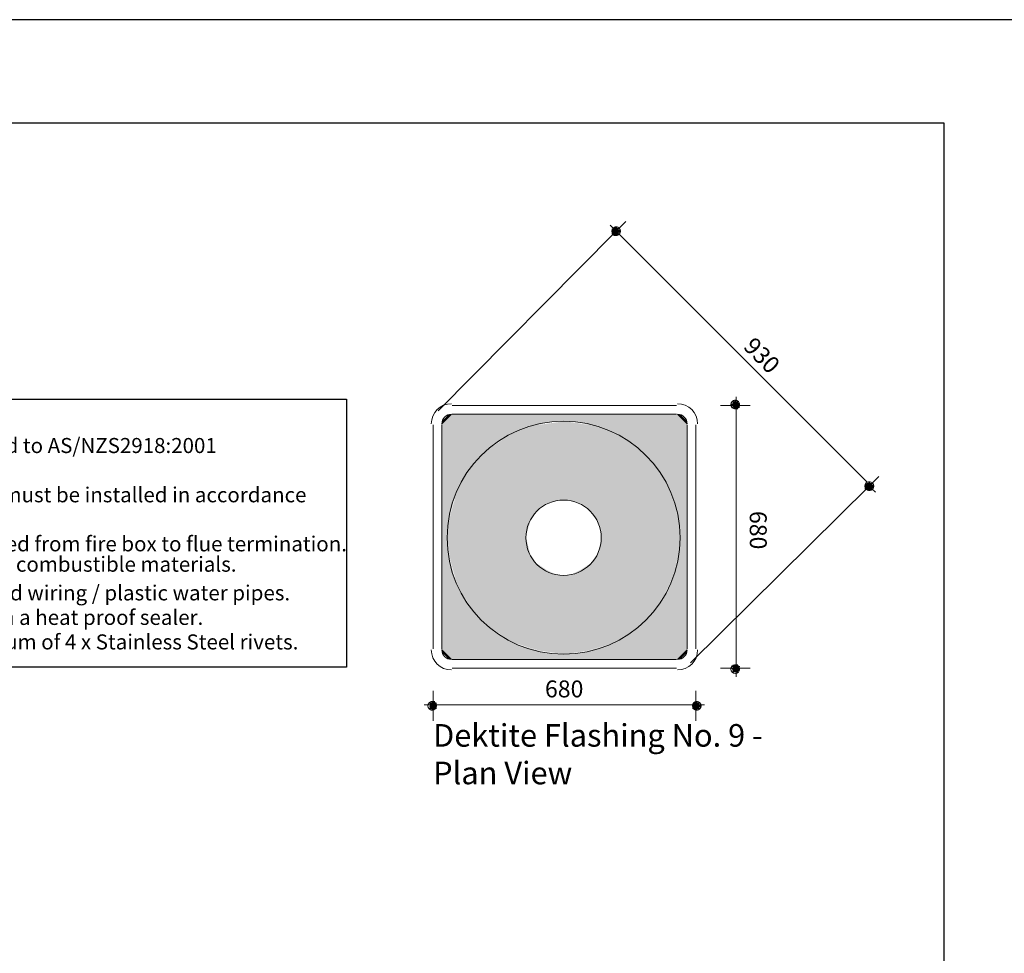
# Model space of a CAD drawing. Units: millimetres. Extents: x -495 to 7902, y -362 to 5576.
# Drawn here: x 1717 to 3619, y 3771 to 5576 of the extents above; entities that cross this region are included whole.
import ezdxf

# ---------------------------------------------------------------- set-up
doc = ezdxf.new("R2010")
doc.units = ezdxf.units.MM
doc.header["$LTSCALE"] = 6
doc.layers.add('01 TFD - SHEET', color=7, linetype='Continuous')
for name, color, linetype, lineweight in [('01 TFD DETAILS', 7, 'Continuous', 5), ('01 TFD DIMENSIONS', 7, 'Continuous', 5), ('01 TFD DIMENSIONS TEXT', 5, 'Continuous', 0), ('01 TFD HATCH', 7, 'Continuous', 5), ('01 TFD TEXT', 7, 'Continuous', 0)]:
    doc.layers.add(name, color=color, linetype=linetype, lineweight=lineweight)
doc.styles.add('PDF Arial', font='arial.ttf')
doc.styles.add('PDF Arial Bold', font='arialbd.ttf')

msp = doc.modelspace()

# ---------------------------------------------------------------- linework, layer by layer
at = {"layer": '01 TFD - SHEET'}
for points in [[(-495.3, -362.3), (3703.3, -362.3), (3703.3, 5575.7), (-495.3, 5575.7)], [(-295.4, -162.4), (3503.4, -162.4), (3503.4, 5375.8), (-295.4, 5375.8)], [(2347.9, 4842.1), (2347.9, 4324.1), (1044.4, 4324.1), (1044.4, 4842.1)]]:
    msp.add_lwpolyline(points, close=True, dxfattribs=at)
at = {"layer": '01 TFD DETAILS'}
for points in [[(2552.7, 4830), (2986.1, 4830)], [(2552.7, 4813.1), (2986.1, 4813.1)], [(2515.5, 4359.4), (2515.5, 4792.8)], [(2532.4, 4359.4), (2532.4, 4792.8)], [(3006.4, 4792.8), (3006.4, 4359.4)], [(3023.3, 4792.8), (3023.3, 4359.4)], [(2986.1, 4339.1), (2552.7, 4339.1)], [(2986.1, 4322.2), (2552.7, 4322.2)]]:
    msp.add_lwpolyline(points, dxfattribs=at)
for radius in [225.1, 72.8]:
    msp.add_circle((2767.7, 4574.4), radius, dxfattribs=at)
for centre, radius, start, end in [((2551, 4794.5), 38.9, 89.9943, 179.9887), ((2987.8, 4794.5), 38.9, 359.9996, 89.9947), ((2551, 4794.5), 18.6, 89.9943, 179.9888), ((2987.8, 4794.5), 18.6, 359.9891, 89.9837), ((2551, 4357.7), 38.9, 179.9943, 269.9887), ((2551, 4357.7), 18.6, 179.9943, 269.9888), ((2987.8, 4357.7), 18.6, 269.9943, 359.9888), ((2987.8, 4357.7), 38.9, 269.9943, 359.9887)]:
    msp.add_arc(centre, radius, start, end, dxfattribs=at)
at = {"layer": '01 TFD DIMENSIONS', "color": 8, "true_color": 0x808080}
for points in [[(2857.4, 5178.8), (2864.2, 5172)], [(2874.3, 5172), (2887.9, 5185.5)], [(2525.6, 4819.9), (2867.6, 5165.2)], [(2874.3, 5161.8), (3355.1, 4681.1)], [(3101.2, 4840.2), (3101.2, 4847)], [(3091, 4830), (3070.7, 4830)], [(3101.2, 4328.9), (3101.2, 4823.3)], [(3128.3, 4830), (3108, 4830)], [(3363.6, 4679.4), (3377.1, 4692.9)], [(3013.2, 4332.3), (3358.5, 4674.3)], [(3363.6, 4669.2), (3370.3, 4662.4)], [(3091, 4322.2), (3070.7, 4322.2)], [(3128.3, 4322.2), (3108, 4322.2)], [(3101.2, 4305.2), (3101.2, 4315.4)], [(2515.5, 4257.8), (2515.5, 4278.2)], [(3023.3, 4257.8), (3023.3, 4278.2)], [(2498.5, 4251.1), (2508.7, 4251.1)], [(2522.2, 4251.1), (3016.5, 4251.1)], [(3033.5, 4251.1), (3040.2, 4251.1)], [(2515.5, 4220.6), (2515.5, 4240.9)], [(3023.3, 4220.6), (3023.3, 4240.9)]]:
    msp.add_lwpolyline(points, dxfattribs=at)
for points in [[(2867.6, 5175.4), (2871, 5175.4), (2867.6, 5175.4)], [(2867.6, 5175.4), (2871, 5175.4), (2867.6, 5175.4)], [(2867.6, 5175.4), (2871, 5175.4), (2867.6, 5175.4)], [(2860.8, 5168.6), (2877.7, 5168.6), (2860.8, 5168.6)], [(2860.8, 5168.6), (2877.7, 5168.6), (2860.8, 5168.6)], [(2860.8, 5168.6), (2874.3, 5168.6), (2860.8, 5168.6)], [(2877.7, 5165.2), (2860.8, 5165.2), (2877.7, 5165.2)], [(2877.7, 5165.2), (2860.8, 5165.2), (2877.7, 5165.2)], [(2874.3, 5161.8), (2860.8, 5161.8), (2874.3, 5161.8)], [(2874.3, 5161.8), (2860.8, 5161.8), (2874.3, 5161.8)], [(2864.2, 5172), (2874.3, 5172), (2864.2, 5172)], [(2864.2, 5172), (2874.3, 5172), (2864.2, 5172)], [(2864.2, 5172), (2874.3, 5172), (2864.2, 5172)], [(2864.2, 5172), (2874.3, 5172), (2864.2, 5172)], [(2864.2, 5172), (2871, 5172), (2864.2, 5172)], [(2874.3, 5161.8), (2864.2, 5161.8), (2874.3, 5161.8)], [(2874.3, 5161.8), (2864.2, 5161.8), (2874.3, 5161.8)], [(2874.3, 5161.8), (2864.2, 5161.8), (2874.3, 5161.8)], [(2871, 5158.4), (2864.2, 5158.4), (2871, 5158.4)], [(2871, 5158.4), (2864.2, 5158.4), (2871, 5158.4)], [(2871, 5158.4), (2867.6, 5158.4), (2871, 5158.4)], [(2871, 5158.4), (2867.6, 5158.4), (2871, 5158.4)], [(3094.4, 4836.8), (3104.6, 4836.8), (3094.4, 4836.8)], [(3094.4, 4836.8), (3104.6, 4836.8), (3094.4, 4836.8)], [(3094.4, 4836.8), (3104.6, 4836.8), (3094.4, 4836.8)], [(3094.4, 4833.4), (3108, 4833.4), (3094.4, 4833.4)], [(3094.4, 4833.4), (3108, 4833.4), (3094.4, 4833.4)], [(3094.4, 4833.4), (3108, 4833.4), (3094.4, 4833.4)], [(3097.8, 4840.2), (3101.2, 4840.2), (3097.8, 4840.2)], [(3097.8, 4836.8), (3104.6, 4836.8), (3097.8, 4836.8)], [(3097.8, 4836.8), (3104.6, 4836.8), (3097.8, 4836.8)], [(3108, 4830), (3091, 4830), (3108, 4830)], [(3108, 4830), (3091, 4830), (3108, 4830)], [(3108, 4830), (3094.4, 4830), (3108, 4830)], [(3108, 4826.6), (3094.4, 4826.6), (3108, 4826.6)], [(3104.6, 4826.6), (3094.4, 4826.6), (3104.6, 4826.6)], [(3104.6, 4826.6), (3094.4, 4826.6), (3104.6, 4826.6)], [(3104.6, 4826.6), (3094.4, 4826.6), (3104.6, 4826.6)], [(3104.6, 4823.3), (3097.8, 4823.3), (3104.6, 4823.3)], [(3101.2, 4823.3), (3097.8, 4823.3), (3101.2, 4823.3)], [(3101.2, 4823.3), (3097.8, 4823.3), (3101.2, 4823.3)], [(3101.2, 4823.3), (3097.8, 4823.3), (3101.2, 4823.3)], [(3356.8, 4682.7), (3360.2, 4682.7), (3356.8, 4682.7)], [(3356.8, 4682.7), (3360.2, 4682.7), (3356.8, 4682.7)], [(3350, 4676), (3367, 4676), (3350, 4676)], [(3350, 4676), (3367, 4676), (3350, 4676)], [(3350, 4676), (3367, 4676), (3350, 4676)], [(3350, 4676), (3363.6, 4676), (3350, 4676)], [(3367, 4672.6), (3350, 4672.6), (3367, 4672.6)], [(3367, 4672.6), (3350, 4672.6), (3367, 4672.6)], [(3367, 4672.6), (3350, 4672.6), (3367, 4672.6)], [(3363.6, 4669.2), (3350, 4669.2), (3363.6, 4669.2)], [(3363.6, 4669.2), (3350, 4669.2), (3363.6, 4669.2)], [(3353.4, 4679.4), (3363.6, 4679.4), (3353.4, 4679.4)], [(3353.4, 4679.4), (3363.6, 4679.4), (3353.4, 4679.4)], [(3353.4, 4679.4), (3363.6, 4679.4), (3353.4, 4679.4)], [(3353.4, 4679.4), (3363.6, 4679.4), (3353.4, 4679.4)], [(3363.6, 4669.2), (3353.4, 4669.2), (3363.6, 4669.2)], [(3363.6, 4669.2), (3353.4, 4669.2), (3363.6, 4669.2)], [(3363.6, 4669.2), (3353.4, 4669.2), (3363.6, 4669.2)], [(3356.8, 4679.4), (3360.2, 4679.4), (3356.8, 4679.4)], [(3360.2, 4665.8), (3356.8, 4665.8), (3360.2, 4665.8)], [(3360.2, 4665.8), (3356.8, 4665.8), (3360.2, 4665.8)], [(3360.2, 4665.8), (3356.8, 4665.8), (3360.2, 4665.8)], [(3108, 4322.2), (3091, 4322.2), (3108, 4322.2)], [(3108, 4322.2), (3091, 4322.2), (3108, 4322.2)], [(3094.4, 4325.6), (3108, 4325.6), (3094.4, 4325.6)], [(3094.4, 4325.6), (3108, 4325.6), (3094.4, 4325.6)], [(3094.4, 4325.6), (3104.6, 4325.6), (3094.4, 4325.6)], [(3094.4, 4325.6), (3104.6, 4325.6), (3094.4, 4325.6)], [(3094.4, 4322.2), (3108, 4322.2), (3094.4, 4322.2)], [(3097.8, 4328.9), (3104.6, 4328.9), (3097.8, 4328.9)], [(3097.8, 4328.9), (3104.6, 4328.9), (3097.8, 4328.9)], [(3097.8, 4328.9), (3101.2, 4328.9), (3097.8, 4328.9)], [(3097.8, 4328.9), (3101.2, 4328.9), (3097.8, 4328.9)], [(3108, 4318.8), (3094.4, 4318.8), (3108, 4318.8)], [(3108, 4318.8), (3094.4, 4318.8), (3108, 4318.8)], [(3108, 4318.8), (3094.4, 4318.8), (3108, 4318.8)], [(3104.6, 4315.4), (3094.4, 4315.4), (3104.6, 4315.4)], [(3104.6, 4315.4), (3094.4, 4315.4), (3104.6, 4315.4)], [(3104.6, 4315.4), (3094.4, 4315.4), (3104.6, 4315.4)], [(3104.6, 4315.4), (3094.4, 4315.4), (3104.6, 4315.4)], [(3104.6, 4315.4), (3097.8, 4315.4), (3104.6, 4315.4)], [(3101.2, 4315.4), (3097.8, 4315.4), (3101.2, 4315.4)], [(3101.2, 4315.4), (3097.8, 4315.4), (3101.2, 4315.4)], [(3101.2, 4315.4), (3097.8, 4315.4), (3101.2, 4315.4)], [(2508.7, 4254.5), (2522.2, 4254.5), (2508.7, 4254.5)], [(2508.7, 4254.5), (2522.2, 4254.5), (2508.7, 4254.5)], [(2508.7, 4254.5), (2518.8, 4254.5), (2508.7, 4254.5)], [(2508.7, 4254.5), (2518.8, 4254.5), (2508.7, 4254.5)], [(2522.2, 4251.1), (2508.7, 4251.1), (2522.2, 4251.1)], [(2508.7, 4251.1), (2522.2, 4251.1), (2508.7, 4251.1)], [(2508.7, 4251.1), (2522.2, 4251.1), (2508.7, 4251.1)], [(2508.7, 4251.1), (2522.2, 4251.1), (2508.7, 4251.1)], [(2522.2, 4247.7), (2508.7, 4247.7), (2522.2, 4247.7)], [(2522.2, 4247.7), (2508.7, 4247.7), (2522.2, 4247.7)], [(2522.2, 4247.7), (2508.7, 4247.7), (2522.2, 4247.7)], [(2522.2, 4244.3), (2508.7, 4244.3), (2522.2, 4244.3)], [(2518.8, 4244.3), (2508.7, 4244.3), (2518.8, 4244.3)], [(2518.8, 4244.3), (2508.7, 4244.3), (2518.8, 4244.3)], [(2518.8, 4244.3), (2508.7, 4244.3), (2518.8, 4244.3)], [(2512.1, 4257.8), (2518.8, 4257.8), (2512.1, 4257.8)], [(2512.1, 4257.8), (2515.5, 4257.8), (2512.1, 4257.8)], [(2518.8, 4244.3), (2512.1, 4244.3), (2518.8, 4244.3)], [(3033.5, 4251.1), (3016.5, 4251.1), (3033.5, 4251.1)], [(3016.5, 4251.1), (3033.5, 4251.1), (3016.5, 4251.1)], [(3016.5, 4251.1), (3033.5, 4251.1), (3016.5, 4251.1)], [(3016.5, 4251.1), (3030.1, 4251.1), (3016.5, 4251.1)], [(3033.5, 4247.7), (3016.5, 4247.7), (3033.5, 4247.7)], [(3030.1, 4247.7), (3016.5, 4247.7), (3030.1, 4247.7)], [(3030.1, 4244.3), (3016.5, 4244.3), (3030.1, 4244.3)], [(3019.9, 4254.5), (3030.1, 4254.5), (3019.9, 4254.5)], [(3019.9, 4254.5), (3030.1, 4254.5), (3019.9, 4254.5)], [(3019.9, 4254.5), (3030.1, 4254.5), (3019.9, 4254.5)], [(3019.9, 4254.5), (3030.1, 4254.5), (3019.9, 4254.5)], [(3030.1, 4244.3), (3019.9, 4244.3), (3030.1, 4244.3)], [(3030.1, 4244.3), (3019.9, 4244.3), (3030.1, 4244.3)], [(3030.1, 4244.3), (3019.9, 4244.3), (3030.1, 4244.3)], [(3026.7, 4244.3), (3019.9, 4244.3), (3026.7, 4244.3)], [(3023.3, 4257.8), (3026.7, 4257.8), (3023.3, 4257.8)], [(3023.3, 4257.8), (3026.7, 4257.8), (3023.3, 4257.8)], [(3023.3, 4257.8), (3026.7, 4257.8), (3023.3, 4257.8)], [(2515.5, 4240.9), (2512.1, 4240.9), (2515.5, 4240.9)], [(2515.5, 4240.9), (2512.1, 4240.9), (2515.5, 4240.9)], [(2515.5, 4240.9), (2512.1, 4240.9), (2515.5, 4240.9)], [(3026.7, 4240.9), (3023.3, 4240.9), (3026.7, 4240.9)], [(3026.7, 4240.9), (3023.3, 4240.9), (3026.7, 4240.9)]]:
    msp.add_lwpolyline(points, close=True, dxfattribs=at)
for centre in [(2869.3, 5166.9), (3099.5, 4831.7), (3358.5, 4674.3), (3099.5, 4320.5), (2513.8, 4249.4), (3025, 4249.4)]:
    msp.add_circle(centre, 8.46, dxfattribs=at)
at = {"layer": '01 TFD DIMENSIONS', "color": 8, "true_color": 0x808080, "transparency": 33554559}
for points in [[(2864.2, 5172), (2871, 5172), (2867.6, 5175.4)], [(2867.6, 5175.4), (2871, 5172), (2871, 5175.4)], [(2867.6, 5175.4), (2871, 5175.4), (2871, 5175.4)], [(2867.6, 5175.4), (2871, 5175.4), (2871, 5175.4)], [(2860.8, 5168.6), (2874.3, 5168.6), (2860.8, 5172)], [(2860.8, 5172), (2874.3, 5168.6), (2874.3, 5172)], [(2860.8, 5172), (2874.3, 5172), (2864.2, 5172)], [(2877.7, 5168.6), (2860.8, 5168.6), (2877.7, 5165.2)], [(2877.7, 5165.2), (2860.8, 5168.6), (2860.8, 5165.2)], [(2860.8, 5168.6), (2877.7, 5168.6), (2877.7, 5168.6)], [(2860.8, 5168.6), (2877.7, 5168.6), (2874.3, 5168.6)], [(2860.8, 5168.6), (2874.3, 5168.6), (2874.3, 5168.6)], [(2877.7, 5165.2), (2860.8, 5165.2), (2860.8, 5165.2)], [(2877.7, 5165.2), (2860.8, 5165.2), (2860.8, 5165.2)], [(2877.7, 5165.2), (2860.8, 5165.2), (2874.3, 5165.2)], [(2874.3, 5165.2), (2860.8, 5165.2), (2860.8, 5165.2)], [(2874.3, 5165.2), (2860.8, 5165.2), (2874.3, 5161.8)], [(2874.3, 5161.8), (2860.8, 5165.2), (2860.8, 5161.8)], [(2874.3, 5161.8), (2860.8, 5161.8), (2860.8, 5161.8)], [(2874.3, 5161.8), (2860.8, 5161.8), (2864.2, 5161.8)], [(2864.2, 5172), (2874.3, 5172), (2874.3, 5172)], [(2864.2, 5172), (2874.3, 5172), (2874.3, 5172)], [(2864.2, 5172), (2874.3, 5172), (2874.3, 5172)], [(2864.2, 5172), (2874.3, 5172), (2874.3, 5172)], [(2864.2, 5172), (2874.3, 5172), (2871, 5172)], [(2864.2, 5172), (2871, 5172), (2871, 5172)], [(2874.3, 5161.8), (2864.2, 5161.8), (2864.2, 5161.8)], [(2874.3, 5161.8), (2864.2, 5161.8), (2864.2, 5161.8)], [(2874.3, 5161.8), (2864.2, 5161.8), (2864.2, 5161.8)], [(2874.3, 5161.8), (2864.2, 5161.8), (2871, 5158.4)], [(2871, 5158.4), (2864.2, 5161.8), (2864.2, 5158.4)], [(2871, 5158.4), (2864.2, 5158.4), (2864.2, 5158.4)], [(2871, 5158.4), (2864.2, 5158.4), (2867.6, 5158.4)], [(2871, 5158.4), (2867.6, 5158.4), (2867.6, 5158.4)], [(2871, 5158.4), (2867.6, 5158.4), (2867.6, 5158.4)], [(2871, 5158.4), (2867.6, 5158.4), (2867.6, 5158.4)], [(3108, 4833.4), (3091, 4833.4), (3108, 4830)], [(3108, 4830), (3091, 4833.4), (3091, 4830)], [(3091, 4833.4), (3108, 4833.4), (3094.4, 4833.4)], [(3094.4, 4833.4), (3108, 4833.4), (3094.4, 4836.8)], [(3094.4, 4836.8), (3108, 4833.4), (3104.6, 4836.8)], [(3094.4, 4836.8), (3104.6, 4836.8), (3104.6, 4836.8)], [(3094.4, 4836.8), (3104.6, 4836.8), (3104.6, 4836.8)], [(3094.4, 4836.8), (3104.6, 4836.8), (3104.6, 4836.8)], [(3094.4, 4836.8), (3104.6, 4836.8), (3097.8, 4836.8)], [(3094.4, 4833.4), (3108, 4833.4), (3108, 4833.4)], [(3094.4, 4833.4), (3108, 4833.4), (3108, 4833.4)], [(3094.4, 4833.4), (3108, 4833.4), (3108, 4833.4)], [(3094.4, 4833.4), (3108, 4833.4), (3108, 4833.4)], [(3097.8, 4836.8), (3101.2, 4836.8), (3097.8, 4840.2)], [(3097.8, 4840.2), (3101.2, 4836.8), (3101.2, 4840.2)], [(3097.8, 4840.2), (3101.2, 4840.2), (3101.2, 4840.2)], [(3097.8, 4840.2), (3101.2, 4840.2), (3101.2, 4840.2)], [(3097.8, 4836.8), (3104.6, 4836.8), (3104.6, 4836.8)], [(3097.8, 4836.8), (3104.6, 4836.8), (3104.6, 4836.8)], [(3097.8, 4836.8), (3104.6, 4836.8), (3101.2, 4836.8)], [(3108, 4830), (3091, 4830), (3091, 4830)], [(3108, 4830), (3091, 4830), (3094.4, 4830)], [(3108, 4830), (3094.4, 4830), (3094.4, 4830)], [(3108, 4830), (3094.4, 4830), (3108, 4826.6)], [(3108, 4826.6), (3094.4, 4830), (3094.4, 4826.6)], [(3108, 4826.6), (3094.4, 4826.6), (3094.4, 4826.6)], [(3108, 4826.6), (3094.4, 4826.6), (3104.6, 4826.6)], [(3104.6, 4826.6), (3094.4, 4826.6), (3094.4, 4826.6)], [(3104.6, 4826.6), (3094.4, 4826.6), (3094.4, 4826.6)], [(3104.6, 4826.6), (3094.4, 4826.6), (3094.4, 4826.6)], [(3104.6, 4826.6), (3094.4, 4826.6), (3094.4, 4826.6)], [(3104.6, 4826.6), (3094.4, 4826.6), (3104.6, 4823.3)], [(3104.6, 4823.3), (3094.4, 4826.6), (3097.8, 4823.3)], [(3104.6, 4823.3), (3097.8, 4823.3), (3097.8, 4823.3)], [(3104.6, 4823.3), (3097.8, 4823.3), (3101.2, 4823.3)], [(3101.2, 4823.3), (3097.8, 4823.3), (3097.8, 4823.3)], [(3101.2, 4823.3), (3097.8, 4823.3), (3097.8, 4823.3)], [(3101.2, 4823.3), (3097.8, 4823.3), (3097.8, 4823.3)], [(3356.8, 4679.4), (3360.2, 4679.4), (3356.8, 4682.7)], [(3356.8, 4682.7), (3360.2, 4679.4), (3360.2, 4682.7)], [(3356.8, 4682.7), (3360.2, 4682.7), (3360.2, 4682.7)], [(3350, 4676), (3363.6, 4676), (3353.4, 4679.4)], [(3367, 4676), (3350, 4676), (3367, 4672.6)], [(3367, 4672.6), (3350, 4676), (3350, 4672.6)], [(3350, 4676), (3367, 4676), (3367, 4676)], [(3350, 4676), (3367, 4676), (3367, 4676)], [(3350, 4676), (3367, 4676), (3363.6, 4676)], [(3350, 4676), (3363.6, 4676), (3363.6, 4676)], [(3367, 4672.6), (3350, 4672.6), (3350, 4672.6)], [(3367, 4672.6), (3350, 4672.6), (3350, 4672.6)], [(3367, 4672.6), (3350, 4672.6), (3350, 4672.6)], [(3367, 4672.6), (3350, 4672.6), (3363.6, 4669.2)], [(3363.6, 4669.2), (3350, 4672.6), (3350, 4669.2)], [(3363.6, 4669.2), (3350, 4669.2), (3350, 4669.2)], [(3363.6, 4669.2), (3350, 4669.2), (3353.4, 4669.2)], [(3353.4, 4679.4), (3363.6, 4676), (3363.6, 4679.4)], [(3353.4, 4679.4), (3363.6, 4679.4), (3363.6, 4679.4)], [(3353.4, 4679.4), (3363.6, 4679.4), (3363.6, 4679.4)], [(3353.4, 4679.4), (3363.6, 4679.4), (3363.6, 4679.4)], [(3353.4, 4679.4), (3363.6, 4679.4), (3363.6, 4679.4)], [(3353.4, 4679.4), (3363.6, 4679.4), (3356.8, 4679.4)], [(3363.6, 4669.2), (3353.4, 4669.2), (3353.4, 4669.2)], [(3363.6, 4669.2), (3353.4, 4669.2), (3353.4, 4669.2)], [(3363.6, 4669.2), (3353.4, 4669.2), (3353.4, 4669.2)], [(3363.6, 4669.2), (3353.4, 4669.2), (3363.6, 4665.8)], [(3363.6, 4665.8), (3353.4, 4669.2), (3353.4, 4665.8)], [(3363.6, 4665.8), (3353.4, 4665.8), (3360.2, 4665.8)], [(3360.2, 4665.8), (3353.4, 4665.8), (3356.8, 4665.8)], [(3356.8, 4679.4), (3363.6, 4679.4), (3360.2, 4679.4)], [(3356.8, 4679.4), (3360.2, 4679.4), (3360.2, 4679.4)], [(3360.2, 4665.8), (3356.8, 4665.8), (3356.8, 4665.8)], [(3360.2, 4665.8), (3356.8, 4665.8), (3356.8, 4665.8)], [(3360.2, 4665.8), (3356.8, 4665.8), (3356.8, 4665.8)], [(3360.2, 4665.8), (3356.8, 4665.8), (3356.8, 4665.8)], [(3108, 4322.2), (3091, 4322.2), (3091, 4322.2)], [(3108, 4322.2), (3091, 4322.2), (3091, 4322.2)], [(3108, 4322.2), (3091, 4322.2), (3108, 4318.8)], [(3108, 4318.8), (3091, 4322.2), (3094.4, 4318.8)], [(3091, 4322.2), (3108, 4322.2), (3094.4, 4322.2)], [(3094.4, 4325.6), (3104.6, 4325.6), (3094.4, 4328.9)], [(3094.4, 4328.9), (3104.6, 4325.6), (3104.6, 4328.9)], [(3094.4, 4328.9), (3104.6, 4328.9), (3097.8, 4328.9)], [(3094.4, 4322.2), (3108, 4322.2), (3094.4, 4325.6)], [(3094.4, 4325.6), (3108, 4322.2), (3108, 4325.6)], [(3094.4, 4325.6), (3108, 4325.6), (3108, 4325.6)], [(3094.4, 4325.6), (3108, 4325.6), (3104.6, 4325.6)], [(3094.4, 4325.6), (3104.6, 4325.6), (3104.6, 4325.6)], [(3094.4, 4325.6), (3104.6, 4325.6), (3104.6, 4325.6)], [(3094.4, 4322.2), (3108, 4322.2), (3108, 4322.2)], [(3094.4, 4322.2), (3108, 4322.2), (3108, 4322.2)], [(3097.8, 4328.9), (3104.6, 4328.9), (3104.6, 4328.9)], [(3097.8, 4328.9), (3104.6, 4328.9), (3104.6, 4328.9)], [(3097.8, 4328.9), (3104.6, 4328.9), (3101.2, 4328.9)], [(3097.8, 4328.9), (3101.2, 4328.9), (3101.2, 4328.9)], [(3097.8, 4328.9), (3101.2, 4328.9), (3101.2, 4328.9)], [(3097.8, 4328.9), (3101.2, 4328.9), (3101.2, 4328.9)], [(3108, 4318.8), (3094.4, 4318.8), (3094.4, 4318.8)], [(3108, 4318.8), (3094.4, 4318.8), (3094.4, 4318.8)], [(3108, 4318.8), (3094.4, 4318.8), (3094.4, 4318.8)], [(3108, 4318.8), (3094.4, 4318.8), (3104.6, 4315.4)], [(3104.6, 4315.4), (3094.4, 4318.8), (3094.4, 4315.4)], [(3104.6, 4315.4), (3094.4, 4315.4), (3094.4, 4315.4)], [(3104.6, 4315.4), (3094.4, 4315.4), (3094.4, 4315.4)], [(3104.6, 4315.4), (3094.4, 4315.4), (3094.4, 4315.4)], [(3104.6, 4315.4), (3094.4, 4315.4), (3097.8, 4315.4)], [(3104.6, 4315.4), (3097.8, 4315.4), (3097.8, 4315.4)], [(3104.6, 4315.4), (3097.8, 4315.4), (3101.2, 4315.4)], [(3101.2, 4315.4), (3097.8, 4315.4), (3097.8, 4315.4)], [(3101.2, 4315.4), (3097.8, 4315.4), (3097.8, 4315.4)], [(3101.2, 4315.4), (3097.8, 4315.4), (3097.8, 4315.4)], [(2508.7, 4251.1), (2522.2, 4251.1), (2508.7, 4254.5)], [(2508.7, 4254.5), (2522.2, 4251.1), (2522.2, 4254.5)], [(2508.7, 4254.5), (2522.2, 4254.5), (2522.2, 4254.5)], [(2508.7, 4254.5), (2522.2, 4254.5), (2518.8, 4254.5)], [(2508.7, 4254.5), (2518.8, 4254.5), (2518.8, 4254.5)], [(2508.7, 4254.5), (2518.8, 4254.5), (2518.8, 4254.5)], [(2508.7, 4254.5), (2518.8, 4254.5), (2512.1, 4254.5)], [(2522.2, 4251.1), (2508.7, 4251.1), (2508.7, 4251.1)], [(2522.2, 4251.1), (2508.7, 4251.1), (2522.2, 4247.7)], [(2522.2, 4247.7), (2508.7, 4251.1), (2508.7, 4247.7)], [(2508.7, 4251.1), (2522.2, 4251.1), (2522.2, 4251.1)], [(2508.7, 4251.1), (2522.2, 4251.1), (2522.2, 4251.1)], [(2508.7, 4251.1), (2522.2, 4251.1), (2522.2, 4251.1)], [(2522.2, 4247.7), (2508.7, 4247.7), (2508.7, 4247.7)], [(2522.2, 4247.7), (2508.7, 4247.7), (2508.7, 4247.7)], [(2522.2, 4247.7), (2508.7, 4247.7), (2508.7, 4247.7)], [(2522.2, 4247.7), (2508.7, 4247.7), (2522.2, 4244.3)], [(2522.2, 4244.3), (2508.7, 4247.7), (2508.7, 4244.3)], [(2522.2, 4244.3), (2508.7, 4244.3), (2508.7, 4244.3)], [(2522.2, 4244.3), (2508.7, 4244.3), (2518.8, 4244.3)], [(2518.8, 4244.3), (2508.7, 4244.3), (2508.7, 4244.3)], [(2518.8, 4244.3), (2508.7, 4244.3), (2508.7, 4244.3)], [(2518.8, 4244.3), (2508.7, 4244.3), (2508.7, 4244.3)], [(2518.8, 4244.3), (2508.7, 4244.3), (2512.1, 4244.3)], [(2512.1, 4254.5), (2518.8, 4254.5), (2512.1, 4257.8)], [(2512.1, 4257.8), (2518.8, 4254.5), (2518.8, 4257.8)], [(2512.1, 4257.8), (2518.8, 4257.8), (2515.5, 4257.8)], [(2512.1, 4257.8), (2515.5, 4257.8), (2515.5, 4257.8)], [(2512.1, 4257.8), (2515.5, 4257.8), (2515.5, 4257.8)], [(2512.1, 4254.5), (2518.8, 4254.5), (2518.8, 4254.5)], [(2518.8, 4244.3), (2512.1, 4244.3), (2512.1, 4244.3)], [(2518.8, 4244.3), (2512.1, 4244.3), (2515.5, 4240.9)], [(2515.5, 4240.9), (2512.1, 4244.3), (2512.1, 4240.9)], [(3016.5, 4251.1), (3030.1, 4251.1), (3016.5, 4254.5)], [(3016.5, 4254.5), (3030.1, 4251.1), (3030.1, 4254.5)], [(3016.5, 4254.5), (3030.1, 4254.5), (3019.9, 4254.5)], [(3033.5, 4251.1), (3016.5, 4251.1), (3016.5, 4251.1)], [(3033.5, 4251.1), (3016.5, 4251.1), (3033.5, 4247.7)], [(3033.5, 4247.7), (3016.5, 4251.1), (3016.5, 4247.7)], [(3016.5, 4251.1), (3033.5, 4251.1), (3033.5, 4251.1)], [(3016.5, 4251.1), (3033.5, 4251.1), (3030.1, 4251.1)], [(3016.5, 4251.1), (3030.1, 4251.1), (3030.1, 4251.1)], [(3033.5, 4247.7), (3016.5, 4247.7), (3016.5, 4247.7)], [(3033.5, 4247.7), (3016.5, 4247.7), (3030.1, 4247.7)], [(3030.1, 4247.7), (3016.5, 4247.7), (3016.5, 4247.7)], [(3030.1, 4247.7), (3016.5, 4247.7), (3016.5, 4247.7)], [(3030.1, 4247.7), (3016.5, 4247.7), (3030.1, 4244.3)], [(3030.1, 4244.3), (3016.5, 4247.7), (3016.5, 4244.3)], [(3030.1, 4244.3), (3016.5, 4244.3), (3019.9, 4244.3)], [(3019.9, 4254.5), (3026.7, 4254.5), (3019.9, 4257.8)], [(3019.9, 4257.8), (3026.7, 4254.5), (3026.7, 4257.8)], [(3019.9, 4257.8), (3026.7, 4257.8), (3023.3, 4257.8)], [(3019.9, 4254.5), (3030.1, 4254.5), (3030.1, 4254.5)], [(3019.9, 4254.5), (3030.1, 4254.5), (3030.1, 4254.5)], [(3019.9, 4254.5), (3030.1, 4254.5), (3030.1, 4254.5)], [(3019.9, 4254.5), (3030.1, 4254.5), (3030.1, 4254.5)], [(3019.9, 4254.5), (3030.1, 4254.5), (3026.7, 4254.5)], [(3030.1, 4244.3), (3019.9, 4244.3), (3019.9, 4244.3)], [(3030.1, 4244.3), (3019.9, 4244.3), (3019.9, 4244.3)], [(3030.1, 4244.3), (3019.9, 4244.3), (3019.9, 4244.3)], [(3030.1, 4244.3), (3019.9, 4244.3), (3026.7, 4244.3)], [(3026.7, 4244.3), (3019.9, 4244.3), (3019.9, 4244.3)], [(3026.7, 4244.3), (3019.9, 4244.3), (3019.9, 4244.3)], [(3026.7, 4244.3), (3019.9, 4244.3), (3026.7, 4240.9)], [(3026.7, 4240.9), (3019.9, 4244.3), (3023.3, 4240.9)], [(3023.3, 4257.8), (3026.7, 4257.8), (3026.7, 4257.8)], [(3023.3, 4257.8), (3026.7, 4257.8), (3026.7, 4257.8)], [(3023.3, 4257.8), (3026.7, 4257.8), (3026.7, 4257.8)], [(2515.5, 4240.9), (2512.1, 4240.9), (2512.1, 4240.9)], [(3026.7, 4240.9), (3023.3, 4240.9), (3023.3, 4240.9)], [(3026.7, 4240.9), (3023.3, 4240.9), (3023.3, 4240.9)], [(3026.7, 4240.9), (3023.3, 4240.9), (3023.3, 4240.9)]]:
    msp.add_solid(points, dxfattribs=at)
at = {"layer": '01 TFD HATCH', "color": 9, "true_color": 0xc0c0c0, "transparency": 33554559}
for points in [[(2606.9, 4728.5), (2552.7, 4813.1), (2532.4, 4792.8)], [(2535.8, 4802.9), (2532.4, 4799.6), (2552.7, 4813.1)], [(2552.7, 4813.1), (2532.4, 4799.6), (2532.4, 4792.8)], [(2552.7, 4813.1), (2539.2, 4806.3), (2535.8, 4802.9)], [(2552.7, 4813.1), (2542.5, 4809.7), (2539.2, 4806.3)], [(2545.9, 4813.1), (2542.5, 4809.7), (2552.7, 4813.1)], [(2779.5, 4799.6), (2986.1, 4813.1), (2552.7, 4813.1)], [(2779.5, 4799.6), (2552.7, 4813.1), (2755.8, 4799.6)], [(2755.8, 4799.6), (2552.7, 4813.1), (2732.1, 4796.2)], [(2732.1, 4796.2), (2552.7, 4813.1), (2708.4, 4789.4)], [(2708.4, 4789.4), (2552.7, 4813.1), (2684.7, 4782.6)], [(2684.7, 4782.6), (2552.7, 4813.1), (2664.4, 4772.5)], [(2664.4, 4772.5), (2552.7, 4813.1), (2640.7, 4758.9)], [(2640.7, 4758.9), (2552.7, 4813.1), (2623.8, 4745.4)], [(2623.8, 4745.4), (2552.7, 4813.1), (2606.9, 4728.5)], [(2722, 4792.8), (2762.6, 4647.2), (2745.7, 4796.2)], [(2745.7, 4796.2), (2762.6, 4647.2), (2769.4, 4799.6)], [(2769.4, 4799.6), (2762.6, 4647.2), (2776.2, 4647.2)], [(2769.4, 4799.6), (2776.2, 4647.2), (2793.1, 4796.2)], [(2793.1, 4796.2), (2776.2, 4647.2), (2813.4, 4792.8)], [(2803.2, 4796.2), (2986.1, 4813.1), (2779.5, 4799.6)], [(2826.9, 4789.4), (2986.1, 4813.1), (2803.2, 4796.2)], [(2850.6, 4782.6), (2986.1, 4813.1), (2826.9, 4789.4)], [(2874.3, 4772.5), (2986.1, 4813.1), (2850.6, 4782.6)], [(2894.7, 4758.9), (2986.1, 4813.1), (2874.3, 4772.5)], [(2915, 4745.4), (2986.1, 4813.1), (2894.7, 4758.9)], [(2931.9, 4728.5), (2986.1, 4813.1), (2915, 4745.4)], [(2931.9, 4728.5), (3006.4, 4792.8), (2986.1, 4813.1)], [(3006.4, 4792.8), (3006.4, 4799.6), (2986.1, 4813.1)], [(2986.1, 4813.1), (3006.4, 4799.6), (3003, 4802.9)], [(2986.1, 4813.1), (3003, 4802.9), (2999.6, 4806.3)], [(2999.6, 4806.3), (2996.2, 4809.7), (2986.1, 4813.1)], [(2986.1, 4813.1), (2996.2, 4809.7), (2992.8, 4813.1)], [(2606.9, 4728.5), (2532.4, 4792.8), (2589.9, 4711.5)], [(2589.9, 4711.5), (2532.4, 4792.8), (2576.4, 4691.2)], [(2576.4, 4691.2), (2532.4, 4792.8), (2566.2, 4667.5)], [(2566.2, 4667.5), (2532.4, 4792.8), (2556.1, 4647.2)], [(2556.1, 4647.2), (2532.4, 4792.8), (2549.3, 4623.5)], [(2549.3, 4623.5), (2532.4, 4792.8), (2545.9, 4599.8)], [(2545.9, 4599.8), (2532.4, 4792.8), (2542.5, 4576.1)], [(2542.5, 4576.1), (2532.4, 4792.8), (2532.4, 4359.4)], [(2657.7, 4769.1), (2735.5, 4640.4), (2678, 4779.2)], [(2678, 4779.2), (2749.1, 4643.8), (2698.3, 4789.4)], [(2678, 4779.2), (2735.5, 4640.4), (2749.1, 4643.8)], [(2698.3, 4789.4), (2749.1, 4643.8), (2722, 4792.8)], [(2722, 4792.8), (2749.1, 4643.8), (2762.6, 4647.2)], [(2813.4, 4792.8), (2776.2, 4647.2), (2786.3, 4643.8)], [(2813.4, 4792.8), (2786.3, 4643.8), (2837.1, 4789.4)], [(2837.1, 4789.4), (2786.3, 4643.8), (2860.8, 4779.2)], [(2860.8, 4779.2), (2786.3, 4643.8), (2799.9, 4640.4)], [(2860.8, 4779.2), (2799.9, 4640.4), (2881.1, 4769.1)], [(2945.4, 4711.5), (3006.4, 4792.8), (2931.9, 4728.5)], [(2959, 4691.2), (3006.4, 4792.8), (2945.4, 4711.5)], [(2972.5, 4667.5), (3006.4, 4792.8), (2959, 4691.2)], [(2979.3, 4647.2), (3006.4, 4792.8), (2972.5, 4667.5)], [(2986.1, 4623.5), (3006.4, 4792.8), (2979.3, 4647.2)], [(2989.5, 4599.8), (3006.4, 4792.8), (2986.1, 4623.5)], [(2992.8, 4576.1), (3006.4, 4792.8), (2989.5, 4599.8)], [(2992.8, 4576.1), (3006.4, 4359.4), (3006.4, 4792.8)], [(2637.3, 4755.5), (2725.4, 4633.7), (2657.7, 4769.1)], [(2657.7, 4769.1), (2725.4, 4633.7), (2735.5, 4640.4)], [(2881.1, 4769.1), (2799.9, 4640.4), (2810, 4633.7)], [(2881.1, 4769.1), (2810, 4633.7), (2901.4, 4755.5)], [(2600.1, 4725.1), (2715.2, 4623.5), (2617, 4742)], [(2617, 4742), (2725.4, 4633.7), (2637.3, 4755.5)], [(2617, 4742), (2715.2, 4623.5), (2725.4, 4633.7)], [(2901.4, 4755.5), (2810, 4633.7), (2918.4, 4742)], [(2918.4, 4742), (2810, 4633.7), (2820.2, 4623.5)], [(2918.4, 4742), (2820.2, 4623.5), (2935.3, 4725.1)], [(2586.6, 4708.1), (2715.2, 4623.5), (2600.1, 4725.1)], [(2935.3, 4725.1), (2820.2, 4623.5), (2948.8, 4708.1)], [(2573, 4687.8), (2705.1, 4613.3), (2586.6, 4708.1)], [(2586.6, 4708.1), (2705.1, 4613.3), (2715.2, 4623.5)], [(2948.8, 4708.1), (2820.2, 4623.5), (2830.3, 4613.3)], [(2948.8, 4708.1), (2830.3, 4613.3), (2962.4, 4687.8)], [(2562.9, 4667.5), (2705.1, 4613.3), (2573, 4687.8)], [(2962.4, 4687.8), (2830.3, 4613.3), (2972.5, 4667.5)], [(2556.1, 4643.8), (2701.7, 4599.8), (2562.9, 4667.5)], [(2562.9, 4667.5), (2701.7, 4599.8), (2705.1, 4613.3)], [(2972.5, 4667.5), (2830.3, 4613.3), (2837.1, 4599.8)], [(2972.5, 4667.5), (2837.1, 4599.8), (2982.7, 4643.8)], [(2549.3, 4620.1), (2698.3, 4589.6), (2556.1, 4643.8)], [(2556.1, 4643.8), (2698.3, 4589.6), (2701.7, 4599.8)], [(2982.7, 4643.8), (2837.1, 4599.8), (2840.5, 4589.6)], [(2982.7, 4643.8), (2840.5, 4589.6), (2986.1, 4620.1)], [(2545.9, 4599.8), (2698.3, 4589.6), (2549.3, 4620.1)], [(2986.1, 4620.1), (2840.5, 4589.6), (2992.8, 4599.8)], [(2542.5, 4576.1), (2694.9, 4576.1), (2545.9, 4599.8)], [(2545.9, 4599.8), (2694.9, 4576.1), (2698.3, 4589.6)], [(2840.5, 4576.1), (2992.8, 4576.1), (2992.8, 4599.8)], [(2992.8, 4599.8), (2840.5, 4589.6), (2840.5, 4576.1)], [(2542.5, 4576.1), (2532.4, 4359.4), (2545.9, 4549)], [(2545.9, 4552.4), (2694.9, 4576.1), (2542.5, 4576.1)], [(2545.9, 4552.4), (2698.3, 4562.6), (2694.9, 4576.1)], [(2840.5, 4562.6), (2992.8, 4552.4), (2840.5, 4576.1)], [(2840.5, 4576.1), (2992.8, 4552.4), (2992.8, 4576.1)], [(2989.5, 4549), (3006.4, 4359.4), (2992.8, 4576.1)], [(2545.9, 4549), (2532.4, 4359.4), (2549.3, 4525.3)], [(2549.3, 4528.7), (2698.3, 4562.6), (2545.9, 4552.4)], [(2556.1, 4505), (2698.3, 4562.6), (2549.3, 4528.7)], [(2556.1, 4505), (2701.7, 4549), (2698.3, 4562.6)], [(2562.9, 4484.7), (2701.7, 4549), (2556.1, 4505)], [(2562.9, 4484.7), (2705.1, 4535.5), (2701.7, 4549)], [(2972.5, 4484.7), (2837.1, 4549), (2830.3, 4535.5)], [(2837.1, 4549), (2982.7, 4505), (2840.5, 4562.6)], [(2982.7, 4505), (2837.1, 4549), (2972.5, 4484.7)], [(2840.5, 4562.6), (2982.7, 4505), (2986.1, 4528.7)], [(2840.5, 4562.6), (2986.1, 4528.7), (2992.8, 4552.4)], [(2986.1, 4525.3), (3006.4, 4359.4), (2989.5, 4549)], [(2573, 4464.4), (2705.1, 4535.5), (2562.9, 4484.7)], [(2586.6, 4444.1), (2705.1, 4535.5), (2573, 4464.4)], [(2586.6, 4444.1), (2715.2, 4525.3), (2705.1, 4535.5)], [(2948.8, 4444.1), (2830.3, 4535.5), (2820.2, 4525.3)], [(2972.5, 4484.7), (2830.3, 4535.5), (2962.4, 4464.4)], [(2962.4, 4464.4), (2830.3, 4535.5), (2948.8, 4444.1)], [(2549.3, 4525.3), (2532.4, 4359.4), (2556.1, 4501.6)], [(2600.1, 4423.7), (2715.2, 4525.3), (2586.6, 4444.1)], [(2617, 4406.8), (2715.2, 4525.3), (2600.1, 4423.7)], [(2617, 4406.8), (2725.4, 4518.5), (2715.2, 4525.3)], [(2637.3, 4393.3), (2725.4, 4518.5), (2617, 4406.8)], [(2657.7, 4379.7), (2725.4, 4518.5), (2637.3, 4393.3)], [(2657.7, 4379.7), (2735.5, 4511.8), (2725.4, 4518.5)], [(2678, 4369.6), (2735.5, 4511.8), (2657.7, 4379.7)], [(2678, 4369.6), (2749.1, 4505), (2735.5, 4511.8)], [(2860.8, 4369.6), (2799.9, 4511.8), (2786.3, 4505)], [(2881.1, 4379.7), (2810, 4518.5), (2799.9, 4511.8)], [(2881.1, 4379.7), (2799.9, 4511.8), (2860.8, 4369.6)], [(2918.4, 4406.8), (2820.2, 4525.3), (2810, 4518.5)], [(2918.4, 4406.8), (2810, 4518.5), (2901.4, 4393.3)], [(2901.4, 4393.3), (2810, 4518.5), (2881.1, 4379.7)], [(2948.8, 4444.1), (2820.2, 4525.3), (2935.3, 4423.7)], [(2935.3, 4423.7), (2820.2, 4525.3), (2918.4, 4406.8)], [(2979.3, 4501.6), (3006.4, 4359.4), (2986.1, 4525.3)], [(2556.1, 4501.6), (2532.4, 4359.4), (2566.2, 4481.3)], [(2698.3, 4362.8), (2749.1, 4505), (2678, 4369.6)], [(2722, 4356), (2749.1, 4505), (2698.3, 4362.8)], [(2722, 4356), (2762.6, 4501.6), (2749.1, 4505)], [(2745.7, 4352.6), (2762.6, 4501.6), (2722, 4356)], [(2769.4, 4349.3), (2762.6, 4501.6), (2745.7, 4352.6)], [(2769.4, 4349.3), (2776.2, 4501.6), (2762.6, 4501.6)], [(2793.1, 4352.6), (2776.2, 4501.6), (2769.4, 4349.3)], [(2813.4, 4356), (2786.3, 4505), (2776.2, 4501.6)], [(2813.4, 4356), (2776.2, 4501.6), (2793.1, 4352.6)], [(2860.8, 4369.6), (2786.3, 4505), (2837.1, 4362.8)], [(2837.1, 4362.8), (2786.3, 4505), (2813.4, 4356)], [(2972.5, 4481.3), (3006.4, 4359.4), (2979.3, 4501.6)], [(2566.2, 4481.3), (2532.4, 4359.4), (2576.4, 4457.6)], [(2959, 4457.6), (3006.4, 4359.4), (2972.5, 4481.3)], [(2576.4, 4457.6), (2532.4, 4359.4), (2589.9, 4440.7)], [(2945.4, 4440.7), (3006.4, 4359.4), (2959, 4457.6)], [(2589.9, 4440.7), (2532.4, 4359.4), (2606.9, 4420.4)], [(2931.9, 4420.4), (3006.4, 4359.4), (2945.4, 4440.7)], [(2606.9, 4420.4), (2532.4, 4359.4), (2552.7, 4339.1)], [(2606.9, 4420.4), (2552.7, 4339.1), (2623.8, 4403.4)], [(2915, 4403.4), (2986.1, 4339.1), (2931.9, 4420.4)], [(2931.9, 4420.4), (2986.1, 4339.1), (3006.4, 4359.4)], [(2623.8, 4403.4), (2552.7, 4339.1), (2640.7, 4389.9)], [(2894.7, 4389.9), (2986.1, 4339.1), (2915, 4403.4)], [(2640.7, 4389.9), (2552.7, 4339.1), (2664.4, 4376.3)], [(2664.4, 4376.3), (2552.7, 4339.1), (2684.7, 4366.2)], [(2850.6, 4366.2), (2986.1, 4339.1), (2874.3, 4376.3)], [(2874.3, 4376.3), (2986.1, 4339.1), (2894.7, 4389.9)], [(2532.4, 4359.4), (2532.4, 4352.6), (2552.7, 4339.1)], [(2684.7, 4366.2), (2552.7, 4339.1), (2708.4, 4359.4)], [(2708.4, 4359.4), (2552.7, 4339.1), (2732.1, 4352.6)], [(2803.2, 4352.6), (2986.1, 4339.1), (2826.9, 4359.4)], [(2826.9, 4359.4), (2986.1, 4339.1), (2850.6, 4366.2)], [(2986.1, 4339.1), (2992.8, 4339.1), (3006.4, 4359.4)], [(3006.4, 4359.4), (2992.8, 4339.1), (2996.2, 4342.5)], [(3006.4, 4359.4), (2996.2, 4342.5), (2999.6, 4345.9)], [(2999.6, 4345.9), (3003, 4349.3), (3006.4, 4359.4)], [(3006.4, 4359.4), (3003, 4349.3), (3006.4, 4352.6)], [(2552.7, 4339.1), (2532.4, 4352.6), (2535.8, 4349.3)], [(2552.7, 4339.1), (2535.8, 4349.3), (2545.9, 4339.1)], [(2545.9, 4339.1), (2535.8, 4349.3), (2542.5, 4342.5)], [(2542.5, 4342.5), (2535.8, 4349.3), (2539.2, 4345.9)], [(2732.1, 4352.6), (2552.7, 4339.1), (2755.8, 4349.3)], [(2755.8, 4349.3), (2552.7, 4339.1), (2779.5, 4349.3)], [(2779.5, 4349.3), (2552.7, 4339.1), (2986.1, 4339.1)], [(2779.5, 4349.3), (2986.1, 4339.1), (2803.2, 4352.6)]]:
    msp.add_solid(points, dxfattribs=at)

# ---------------------------------------------------------------- texts
at = {"layer": '01 TFD DIMENSIONS TEXT', "color": 5, "char_height": 32.72, "attachment_point": 7, "style": 'PDF Arial'}
for s, insert, rotation in [('930', (3106, 4934.7), 314.4543), ('680', (3117.2, 4626.1), 270.1375)]:
    msp.add_mtext(s, dxfattribs=dict(at, insert=insert, rotation=rotation))
at = {"layer": '01 TFD DIMENSIONS TEXT', "color": 5, "insert": (2731.7, 4255.6), "char_height": 32.72, "attachment_point": 7, "style": 'PDF Arial'}
msp.add_mtext('680', dxfattribs=at)
at = {"layer": '01 TFD TEXT', "char_height": 29.083, "attachment_point": 7, "style": 'PDF Arial'}
for s, insert in [('Flue components must be installed to AS/NZS2918:2001', (1064.7, 4729)), ('All external penetration flashings must be installed in accordance', (1064.7, 4633.8)), ('Cavity airflow must be unobstructed from fire box to flue termination.', (1064.7, 4539)), ('75mm clearance between flue and combustible materials.', (1064.7, 4499.6)), ('125mm clearance between flue and wiring / plastic water pipes.', (1064.7, 4444.2)), ('Each flue joint must be sealed with a heat proof sealer.', (1064.7, 4396.8)), ('Each flue joint must have a minimum of 4 x Stainless Steel rivets.', (1064.7, 4349.4))]:
    msp.add_mtext(s, dxfattribs=dict(at, insert=insert))
at = {"layer": '01 TFD TEXT', "insert": (2515.5, 4084.2), "char_height": 43.624, "width": 681.397, "attachment_point": 7, "style": 'PDF Arial Bold'}
msp.add_mtext('Dektite Flashing No. 9 - Plan View', dxfattribs=at)

doc.saveas('drawing.dxf')
